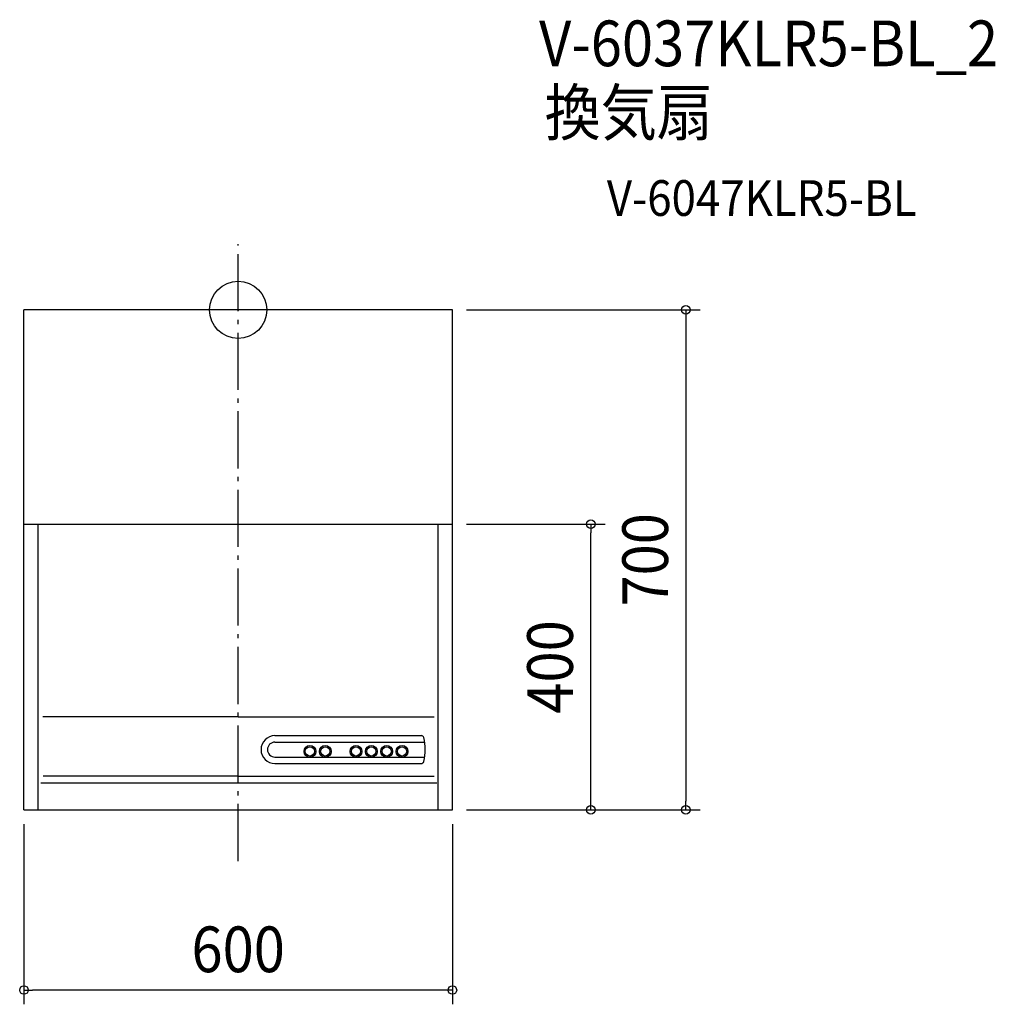
# Model space of a CAD drawing. Extents: x -306 to 1060, y -972 to 406.
import ezdxf
from ezdxf.enums import TextEntityAlignment as Align

# ---------------------------------------------------------------- set-up
doc = ezdxf.new("R2010")
doc.units = 0
doc.header["$LTSCALE"] = 20
doc.header["$PDMODE"] = 3
doc.header["$PDSIZE"] = -2
doc.linetypes.add('CONTINOUS', pattern=[0])
doc.linetypes.add('DASHDOT', pattern=[5.5, 4, -0.6, 0.3, -0.6])
doc.layers.get('DEFPOINTS').update_dxf_attribs({"linetype": 'CONTINUOUS'})
for name, color, linetype in [('ARRANGE', 1, 'CONTINUOUS'), ('BASIS', 6, 'DASHDOT'), ('DETAIL', 5, 'CONTINUOUS'), ('ETC', 61, 'CONTINUOUS'), ('OUTLINE', 3, 'CONTINUOUS'), ('SIZE', 30, 'CONTINUOUS')]:
    doc.layers.add(name, color=color, linetype=linetype)
doc.styles.get("Standard").update_dxf_attribs({"font": 'SIMPLEX.shx', "width": 0.9, "height": 64, "bigfont": 'BIGFONT.shx'})

msp = doc.modelspace()

# ---------------------------------------------------------------- linework, layer by layer
at = {"layer": 'ARRANGE', "color": 1, "linetype": 'CONTINUOUS'}
msp.add_circle((0, 0), 40, dxfattribs=at)
msp.add_point((0, 0), dxfattribs=at)
at = {"layer": 'BASIS', "color": 6, "linetype": 'DASHDOT'}
msp.add_line((0, -771.940068), (0, 91.970927), dxfattribs=at)
at = {"layer": 'DEFPOINTS', "color": 30, "linetype": 'CONTINUOUS'}
for p in [(300, 0), (300, -300), (493.772361, -300), (-300, -700), (300, -700), (300, -700), (300, -700), (627.000467, -700), (-300, -952.449882)]:
    msp.add_point(p, dxfattribs=at)
at = {"layer": 'DETAIL', "color": 5, "linetype": 'CONTINUOUS'}
for p in [(-300, -300), (300, 0)]:
    msp.add_line(p, (-300, 0), dxfattribs=at)
at = {"layer": 'DETAIL', "color": 5, "linetype": 'CONTINOUS'}
for p, q in [((300, -700), (300, 0)), ((-300, -700), (-300, -300)), ((-300, -300), (300, -300)), ((-280, -700), (-280, -300)), ((280, -700), (280, -300)), ((0, -570), (-273.640779, -570)), ((0, -570), (274.667085, -570)), ((51.458442, -605.231607), (261.20439, -605.231607)), ((51.49883, -596.247808), (221.99883, -596.247808)), ((221.99883, -596.247808), (257.142901, -596.247808)), ((51.49883, -626.550637), (261.160228, -626.550637)), ((51.49883, -635.247808), (256.545325, -635.247808)), ((0, -653), (-273.279895, -653)), ((0, -653), (274.667085, -653)), ((-276.499602, -662.53605), (278, -662.53605)), ((-300, -700), (300, -700))]:
    msp.add_line(p, q, dxfattribs=at)
for centre, radius in [((100.49883, -618.247808), 8.3), ((100.49883, -618.247808), 6.5), ((121.99883, -618.247808), 8.3), ((121.99883, -618.247808), 6.5), ((164.99883, -618.247808), 8.3), ((164.99883, -618.247808), 6.5), ((186.49883, -618.247808), 8.3), ((186.49883, -618.247808), 6.5), ((207.99883, -618.247808), 8.3), ((207.99883, -618.247808), 6.5), ((229.49883, -618.247808), 8.3), ((229.49883, -618.247808), 6.5)]:
    msp.add_circle(centre, radius, dxfattribs=at)
for centre, radius, start, end in [((51.49883, -615.747808), 19.5, 90, 270), ((51.49883, -615.747808), 10.5, 90, 270), ((256.545325, -599.747808), 3.5, 13.922044, 90), ((191.99883, -615.747808), 70, 0, 13.922044), ((191.99883, -615.747808), 70, 346.077956, 0), ((256.545325, -631.747808), 3.5, 270, 346.077956)]:
    msp.add_arc(centre, radius, start, end, dxfattribs=at)
at = {"layer": 'OUTLINE', "color": 3, "linetype": 'CONTINUOUS'}
for p in [(-300, -300), (300, 0)]:
    msp.add_line(p, (-300, 0), dxfattribs=at)
at = {"layer": 'OUTLINE', "color": 3, "linetype": 'CONTINOUS'}
for p, q in [((300, -700), (300, 0)), ((-300, -700), (-300, -300)), ((-300, -700), (300, -700))]:
    msp.add_line(p, q, dxfattribs=at)
at = {"layer": 'SIZE', "color": 30, "linetype": 'CONTINUOUS'}
for p, q in [((320, 0), (647.000467, 0)), ((627.000467, 0), (627.000467, -12)), ((627.000467, -12), (627.000467, -688)), ((320, -300), (513.772361, -300)), ((493.772361, -300), (493.772361, -312)), ((493.772361, -688), (493.772361, -312)), ((493.772361, -700), (493.772361, -688)), ((627.000467, -700), (627.000467, -688)), ((320, -700), (647.000467, -700)), ((320, -700), (513.772361, -700)), ((-300, -720), (-300, -972.449882)), ((300, -720), (300, -972.449882)), ((-300, -952.449882), (-288, -952.449882)), ((288, -952.449882), (-288, -952.449882)), ((300, -952.449882), (288, -952.449882))]:
    msp.add_line(p, q, dxfattribs=at)
for centre in [(627.000467, 0), (493.772361, -300), (493.772361, -700), (627.000467, -700), (-300, -952.449882), (300, -952.449882)]:
    msp.add_circle(centre, 6, dxfattribs=at)

# ---------------------------------------------------------------- texts
at = {"layer": 'ETC', "color": 61, "linetype": 'CONTINUOUS', "width": 0.9}
for s, height, p in [('V-6037KLR5-BL_2', 64, (421.365231, 341.238755)), ('換気扇', 64, (429.27424, 244.391386)), ('V-6047KLR5-BL', 50, (516.31356, 131.64791))]:
    msp.add_text(s, height=height, dxfattribs=at).set_placement(p)
at = {"layer": 'SIZE', "color": 30, "linetype": 'CONTINUOUS', "width": 0.9}
for s, p in [('700', (602.000467, -350)), ('400', (468.772361, -500))]:
    msp.add_text(s, height=64, rotation=90, dxfattribs=at).set_placement(p, align=Align.CENTER)
msp.add_text('600', height=64, dxfattribs=at).set_placement((0, -927.449882), align=Align.CENTER)

doc.saveas('drawing.dxf')
